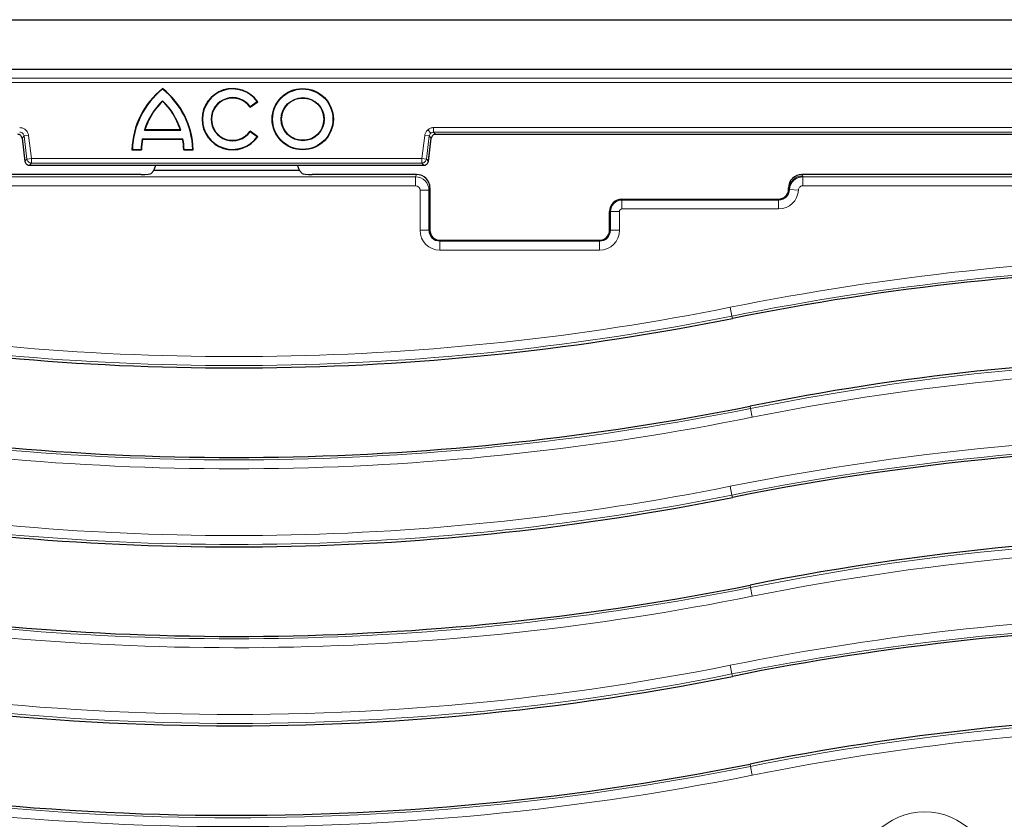
# Model space of a CAD drawing. Units: millimetres. Extents: x 0 to 420, y 0 to 297.
# Drawn here: x 94 to 138, y 122 to 158 of the extents above; entities that cross this region are included whole.
import ezdxf

# ---------------------------------------------------------------- set-up
doc = ezdxf.new("R2010")
doc.units = ezdxf.units.MM

msp = doc.modelspace()

# ---------------------------------------------------------------- linework, layer by layer
at = {"color": 7, "linetype": 'Continuous', "lineweight": 25}
for p, q in [((60.8697, 158.0972), (190.8697, 158.0972)), ((71.6698, 155.8805), (180.0696, 155.8805)), ((100.0057, 155.0169), (100.0057, 154.9945)), ((100.0057, 154.4756), (100.0057, 154.4511)), ((103.9132, 154.1889), (104.2604, 154.4306)), ((103.9132, 154.1889), (103.9174, 154.2131)), ((103.9174, 154.2131), (104.2359, 154.4349)), ((104.2604, 154.4306), (104.2359, 154.4349)), ((99.1953, 153.1634), (99.2193, 153.1809)), ((99.1953, 153.1634), (100.8161, 153.1634)), ((99.2193, 153.1809), (100.7921, 153.1809)), ((100.7921, 153.1809), (100.8161, 153.1634)), ((93.7275, 152.7973), (93.8545, 151.7631)), ((93.7276, 152.7973), (93.7275, 152.7973)), ((99.1118, 152.7561), (99.0973, 152.7736)), ((99.0973, 152.7736), (100.9141, 152.7736)), ((99.1118, 152.7561), (100.8996, 152.7561)), ((100.9141, 152.7736), (100.8996, 152.7561)), ((104.2604, 152.8672), (103.9132, 153.1089)), ((103.9174, 153.0846), (103.9132, 153.1089)), ((104.2359, 152.8629), (103.9174, 153.0846)), ((104.2604, 152.8672), (104.2359, 152.8629)), ((111.8892, 151.7984), (112.0119, 152.7973)), ((112.2102, 152.9727), (139.5292, 152.9727)), ((98.6557, 152.2984), (98.6377, 152.2809)), ((98.6377, 152.2809), (99.0625, 152.2809)), ((98.6557, 152.2984), (99.0455, 152.2984)), ((99.0455, 152.2984), (99.0625, 152.2809)), ((100.9489, 152.2809), (100.9659, 152.2984)), ((100.9489, 152.2809), (101.3737, 152.2809)), ((100.9659, 152.2984), (101.3557, 152.2984)), ((101.3737, 152.2809), (101.3557, 152.2984)), ((93.8545, 151.7636), (93.8544, 151.7636)), ((94.0529, 151.5881), (94.0529, 151.588)), ((94.0529, 151.588), (111.6865, 151.588)), ((99.6128, 151.3529), (99.7079, 151.588)), ((106.1266, 151.3529), (106.0315, 151.588)), ((111.6865, 151.588), (111.6865, 151.5881)), ((111.8849, 151.7633), (111.8892, 151.7984)), ((111.8849, 151.7636), (111.885, 151.7636)), ((99.0526, 151.1809), (81.5124, 151.1809)), ((99.4974, 151.2147), (99.6128, 151.3529)), ((106.1266, 151.3529), (99.6128, 151.3529)), ((106.242, 151.2147), (106.1266, 151.3529)), ((111.3572, 151.1809), (106.6868, 151.1809)), ((145.0526, 151.1809), (128.5822, 151.1809)), ((111.9557, 150.5804), (111.9557, 148.6809)), ((127.9837, 150.5209), (127.9837, 150.5804)), ((120.5395, 150.0767), (127.5395, 150.0767)), ((119.9837, 148.6809), (119.9837, 149.5209)), ((112.3999, 148.2367), (119.5395, 148.2367))]:
    msp.add_line(p, q, dxfattribs=at)
at = {"color": 8, "linetype": 'Continuous', "lineweight": 18}
for p, q in [((72.0595, 155.4904), (179.6799, 155.4904)), ((72.0595, 155.2906), (179.6799, 155.2906)), ((111.988, 153.024), (111.8557, 153.1737)), ((139.6188, 153.274), (112.1206, 153.274)), ((112.1206, 153.0741), (112.1206, 153.274)), ((93.8172, 152.8986), (93.7276, 152.7973)), ((93.7276, 152.7973), (93.8545, 151.7636)), ((93.8172, 152.8986), (94.0156, 152.923)), ((93.8172, 152.8986), (93.9441, 151.8649)), ((94.1425, 151.8893), (94.0156, 152.923)), ((111.7238, 152.923), (111.5969, 151.8893)), ((111.9222, 152.8986), (111.7238, 152.923)), ((111.7953, 151.8649), (111.9222, 152.8986)), ((111.8849, 151.7636), (112.0118, 152.7973)), ((112.0118, 152.7973), (111.9222, 152.8986)), ((112.0119, 152.7973), (112.0118, 152.7973)), ((112.1206, 153.0741), (139.6188, 153.0741)), ((112.2102, 152.9729), (112.1206, 153.0741)), ((139.5292, 152.9729), (112.2102, 152.9729)), ((112.2102, 152.9729), (112.2102, 152.9727)), ((93.8545, 151.7636), (93.9441, 151.8649)), ((93.9441, 151.8649), (94.1425, 151.8893)), ((94.1425, 151.8893), (94.1425, 151.6894)), ((111.5969, 151.8893), (94.1425, 151.8893)), ((111.5969, 151.8893), (111.7953, 151.8649)), ((111.5969, 151.6894), (111.5969, 151.8893)), ((111.7953, 151.8649), (111.8849, 151.7636)), ((94.1425, 151.6894), (94.0529, 151.5881)), ((94.0529, 151.5881), (111.6865, 151.5881)), ((94.1425, 151.6894), (111.5969, 151.6894)), ((111.6865, 151.5881), (111.5969, 151.6894)), ((75.0739, 151.0728), (111.3141, 151.0728)), ((111.3141, 151.0728), (111.3572, 151.1809)), ((111.3141, 151.0728), (111.3141, 150.6744)), ((128.5822, 151.1809), (128.6071, 151.1186)), ((128.6244, 151.0728), (128.6244, 150.6744)), ((128.6244, 151.0728), (176.6655, 151.0728)), ((111.3141, 150.6744), (75.0739, 150.6744)), ((111.9557, 150.5804), (111.9133, 150.4742)), ((128.0074, 150.5209), (127.9837, 150.5804)), ((127.9837, 150.5209), (128.0074, 150.5209)), ((176.6655, 150.6744), (128.6244, 150.6744)), ((111.5136, 148.6809), (111.5136, 150.4742)), ((111.9133, 150.4742), (111.5136, 150.4742)), ((111.9133, 150.4742), (111.9133, 148.6809)), ((120.5395, 150.0767), (120.5395, 150.0344)), ((127.5395, 150.0767), (127.5395, 150.0344)), ((128.0256, 150.5), (128.425, 150.4828)), ((120.5395, 150.0344), (120.5395, 149.6346)), ((120.5395, 150.0344), (127.5395, 150.0344)), ((127.5395, 149.6346), (120.5395, 149.6346)), ((127.5395, 150.0344), (127.5395, 149.6346)), ((119.9837, 149.5209), (120.0261, 149.5209)), ((120.0261, 149.5209), (120.4258, 149.5209)), ((120.0261, 148.6809), (120.0261, 149.5209)), ((120.4258, 149.5209), (120.4258, 148.6809)), ((111.9133, 148.6809), (111.5136, 148.6809)), ((111.9557, 148.6809), (111.9133, 148.6809)), ((119.9837, 148.6809), (120.0261, 148.6809)), ((120.0261, 148.6809), (120.4258, 148.6809)), ((112.3999, 148.2367), (112.3999, 148.1944)), ((112.3999, 148.1944), (112.3999, 147.7946)), ((112.3999, 148.1944), (119.5395, 148.1944)), ((119.5395, 148.2367), (119.5395, 148.1944)), ((119.5395, 148.1944), (119.5395, 147.7946)), ((119.5395, 147.7946), (112.3999, 147.7946)), ((125.4548, 144.8477), (125.3763, 145.2384)), ((125.4548, 144.8477), (125.476, 144.7417)), ((126.2846, 140.7141), (126.2634, 140.82)), ((126.3631, 140.3234), (126.2846, 140.7141)), ((125.3763, 137.2384), (125.4548, 136.8477)), ((125.4548, 136.8477), (125.476, 136.7417)), ((126.2846, 132.7141), (126.2634, 132.82)), ((126.3631, 132.3234), (126.2846, 132.7141)), ((125.4548, 128.8477), (125.3763, 129.2384)), ((125.4548, 128.8477), (125.476, 128.7417)), ((126.2846, 124.7141), (126.2634, 124.82)), ((126.2846, 124.7141), (126.3631, 124.3234))]:
    msp.add_line(p, q, dxfattribs=at)
at = {"color": 7, "linetype": 'Continuous', "lineweight": 25}
for radius in [1.368, 1.3505, 0.9625]:
    msp.add_circle((106.2697, 153.6489), radius, dxfattribs=at)
for centre, radius, start, end in [((102.2366, 152.1914), 3.6, 128.2936, 178.5763), ((102.2366, 152.1914), 3.5825, 128.51489, 178.2894), ((97.7748, 152.1914), 3.6, 1.4237, 51.7064), ((97.7748, 152.1914), 3.5825, 1.7106, 51.48511), ((103.1377, 153.6489), 1.368, 34.8499, 325.1501), ((103.1377, 153.6489), 1.3505, 35.59228, 324.40772), ((102.2366, 152.1914), 3.1928, 134.32397, 162.2771), ((97.7748, 152.1914), 3.1928, 17.7229, 45.67603), ((103.1377, 153.6489), 0.9625, 35.89157, 324.10843), ((103.1377, 153.6489), 0.945, 34.8499, 325.1501), ((102.2366, 152.1914), 3.1928, 169.49467, 178.08056), ((102.2366, 152.1914), 3.1753, 169.75712, 178.38586), ((97.7748, 152.1914), 3.1753, 1.61414, 10.24288), ((97.7748, 152.1914), 3.1928, 1.91944, 10.50533), ((127.5395, 150.5209), 0.4441, 270, 0), ((120.5395, 149.5209), 0.5559, 90, 180), ((112.3999, 148.6809), 0.4441, 180, 270), ((119.5395, 148.6809), 0.4441, 270, 0), ((148.5294, 29.913), 117.12, 80.58072, 101.351966), ((103.21, 255.6487), 113.12, 260.58072, 281.351966), ((148.5294, 29.913), 113.12, 80.58072, 101.351966), ((103.21, 255.6487), 117.12, 260.58072, 281.351966), ((148.5294, 21.913), 117.12, 76.165311, 101.351966), ((103.21, 247.6487), 113.12, 260.58072, 281.351966), ((148.5294, 21.913), 113.12, 75.409964, 101.351966), ((103.21, 247.6487), 117.12, 260.58072, 281.351966), ((148.5294, 13.913), 117.12, 80.58072, 101.351966), ((103.21, 239.6487), 113.12, 255.409964, 281.351966), ((148.5294, 13.913), 113.12, 80.58072, 101.351966), ((103.21, 239.6487), 117.12, 256.165311, 281.351966)]:
    msp.add_arc(centre, radius, start, end, dxfattribs=at)
at = {"color": 8, "linetype": 'Continuous', "lineweight": 18}
for centre, radius, start, end in [((128.6082, 150.5178), 0.6008, 90.11224, 179.70423), ((127.5395, 150.5209), 0.4865, 270, 357.53747), ((127.5395, 150.5209), 0.8863, 270, 357.53747), ((120.5395, 149.5209), 0.5135, 90, 180), ((120.5395, 149.5209), 0.1137, 90, 180), ((112.3999, 148.6809), 0.8863, 180, 270), ((112.3999, 148.6809), 0.4865, 180, 270), ((119.5395, 148.6809), 0.8863, 270, 0), ((119.5395, 148.6809), 0.4865, 270, 0), ((148.5294, 29.913), 117.6265, 80.58072, 101.351966), ((148.5294, 29.913), 117.228, 80.58072, 101.351966), ((103.21, 255.6487), 112.6135, 260.58072, 281.351966), ((103.21, 255.6487), 113.012, 260.58072, 281.351966), ((148.5294, 29.913), 113.012, 80.58072, 101.351966), ((148.5294, 29.913), 112.6135, 80.58072, 101.351966), ((103.21, 255.6487), 117.228, 260.58072, 281.351966), ((103.21, 255.6487), 117.6265, 260.58072, 281.351966), ((148.5294, 21.913), 117.6265, 76.232118, 101.351966), ((148.5294, 21.913), 117.228, 76.232118, 101.351966), ((103.21, 247.6487), 112.6135, 260.58072, 281.351966), ((103.21, 247.6487), 113.012, 260.58072, 281.351966), ((148.5294, 21.913), 113.012, 75.452677, 101.351966), ((148.5294, 21.913), 112.6135, 75.452677, 101.351966), ((103.21, 247.6487), 117.228, 260.58072, 281.351966), ((103.21, 247.6487), 117.6265, 260.58072, 281.351966), ((148.5294, 13.913), 117.6265, 80.58072, 101.351966), ((148.5294, 13.913), 117.228, 80.58072, 101.351966), ((103.21, 239.6487), 112.6135, 255.452677, 281.351966), ((103.21, 239.6487), 113.012, 255.452677, 281.351966), ((148.5294, 13.913), 113.012, 80.58072, 101.351966), ((148.5294, 13.913), 112.6135, 80.58072, 101.351966), ((103.21, 239.6487), 117.228, 256.232118, 281.351966), ((103.21, 239.6487), 117.6265, 256.232118, 281.351966), ((134.0697, 119.6729), 3.0065, 0, 180)]:
    msp.add_arc(centre, radius, start, end, dxfattribs=at)
at = {"color": 7, "linetype": 'Continuous', "lineweight": 25}
for centre, major_axis, ratio, start_param, end_param in [((99.0668, 151.2159), (0.4316, 0.0012), 0.0810305, 4.6794103, 6.2153), ((106.6726, 151.2159), (0.4316, -0.0012), 0.0810305, 3.209478, 4.7453677), ((111.3554, 150.5786), (-0.2234, -0.5597), 0.9955924, 1.9520898, 3.5198444), ((128.584, 150.5786), (-0.2234, 0.5597), 0.9955924, 5.9049336, 7.4726882)]:
    msp.add_ellipse(centre, major_axis=major_axis, ratio=ratio, start_param=start_param, end_param=end_param, dxfattribs=at)
at = {"color": 8, "linetype": 'Continuous', "lineweight": 18}
for centre, major_axis, ratio, start_param, end_param in [((111.3135, 150.4736), (0.5572, -0.2224), 0.9985373, 0.3812934, 1.9490481), ((127.5395, 150.6117), (0, 1.2698), 0.9168873, 5.0839982, 5.1229745), ((111.3135, 150.4736), (-0.0745, -0.1866), 0.9955924, 1.9520898, 3.5198444)]:
    msp.add_ellipse(centre, major_axis=major_axis, ratio=ratio, start_param=start_param, end_param=end_param, dxfattribs=at)
at = {"color": 7, "linetype": 'Continuous', "lineweight": 25}
for points in [[(105.3247, 153.6489), (105.3389, 153.7726), (105.3673, 154.0199), (105.5858, 154.3345), (105.8982, 154.5447), (106.2697, 154.6185), (106.6412, 154.5447), (106.9536, 154.3345), (107.1721, 154.0199), (107.2005, 153.7726), (107.2147, 153.6489)], [(99.2193, 153.1809), (99.3125, 153.416), (99.4989, 153.8863), (99.8368, 154.2628), (100.0057, 154.4511)], [(100.0057, 154.4511), (100.1746, 154.2628), (100.5125, 153.8863), (100.6989, 153.416), (100.7921, 153.1809)], [(107.2147, 153.6489), (107.2005, 153.5252), (107.1721, 153.2778), (106.9536, 152.9633), (106.6412, 152.7531), (106.2697, 152.6793), (105.8982, 152.7531), (105.5858, 152.9633), (105.3673, 153.2778), (105.3389, 153.5252), (105.3247, 153.6489)], [(93.8545, 151.7636), (93.86, 151.74), (93.871, 151.6927), (93.9179, 151.6354), (93.9805, 151.5958), (94.0288, 151.5907), (94.0529, 151.5881)], [(111.6865, 151.5881), (111.7106, 151.5907), (111.7589, 151.5958), (111.8215, 151.6354), (111.8684, 151.6927), (111.8794, 151.74), (111.8849, 151.7636)]]:
    msp.add_open_spline(points, degree=3, dxfattribs=at)
at = {"color": 8, "linetype": 'Continuous', "lineweight": 18}
for points, knots in [([(94.0156, 152.923), (94.0047, 152.9703), (93.9828, 153.065), (93.889, 153.1796), (93.7638, 153.2587), (93.6671, 153.2689), (93.6188, 153.274)], [0, 0, 0, 0, 0.2500318, 0.5, 0.7499682, 1, 1, 1, 1]), ([(111.8557, 153.1737), (111.8222, 153.1379), (111.7553, 153.0664), (111.7343, 152.9708), (111.7238, 152.923)], [0, 0, 0, 0, 0.5001371, 1, 1, 1, 1]), ([(112.1206, 153.274), (112.0718, 153.2694), (111.9743, 153.2602), (111.8952, 153.2025), (111.8557, 153.1737)], [0, 0, 0, 0, 0.5002632, 1, 1, 1, 1]), ([(93.6188, 153.0741), (93.6436, 153.0715), (93.6919, 153.0664), (93.7538, 153.0269), (93.8006, 152.9702), (93.8116, 152.9228), (93.8172, 152.8986)], [0, 0, 0, 0, 0.2558111, 0.5, 0.7441712, 1, 1, 1, 1]), ([(111.9222, 152.8986), (111.9276, 152.9231), (111.9382, 152.9709), (111.9717, 153.0066), (111.988, 153.024)], [0, 0, 0, 0, 0.5116399, 1, 1, 1, 1]), ([(111.988, 153.024), (112.0073, 153.0382), (112.0468, 153.0671), (112.0956, 153.0718), (112.1206, 153.0741)], [0, 0, 0, 0, 0.48836011, 1, 1, 1, 1]), ([(128.0256, 150.5), (128.0279, 150.5277), (128.0317, 150.5721), (128.0446, 150.6267), (128.0562, 150.6647), (128.0757, 150.7174), (128.101, 150.7678), (128.1317, 150.8148), (128.152, 150.8424), (128.1878, 150.8857), (128.2285, 150.9248), (128.2729, 150.9589), (128.3011, 150.9782), (128.3492, 151.0071), (128.4107, 151.0352), (128.4752, 151.0545), (128.5214, 151.0641), (128.5674, 151.071), (128.6024, 151.0721), (128.6244, 151.0728)], [0, 0, 0, 0, 0.0911059, 0.1464071, 0.1838812, 0.2214782, 0.3309393, 0.368043, 0.4055716, 0.4432236, 0.5524706, 0.5894997, 0.6269514, 0.6645261, 0.7734286, 0.8476349, 0.8850838, 0.9280241, 1, 1, 1, 1]), ([(128.0256, 150.5), (128.0241, 150.5017), (128.0212, 150.5053), (128.0166, 150.5105), (128.0121, 150.5157), (128.009, 150.5192), (128.0074, 150.5209)], [0, 0, 0, 0, 0.24999978, 0.49999965, 0.74999978, 1, 1, 1, 1]), ([(128.6244, 150.6744), (128.6127, 150.6737), (128.5787, 150.6719), (128.5244, 150.6518), (128.4717, 150.6087), (128.4345, 150.5502), (128.4282, 150.5053), (128.425, 150.4828)], [0, 0, 0, 0, 0.1151497, 0.3354284, 0.5565089, 0.778268, 1, 1, 1, 1])]:
    msp.add_open_spline(points, degree=3, knots=knots, dxfattribs=at)
at = {"color": 7, "linetype": 'Continuous', "lineweight": 25}
for points, knots in [([(93.7276, 152.7973), (93.722, 152.8216), (93.711, 152.8689), (93.6643, 152.9256), (93.6023, 152.9651), (93.554, 152.9702), (93.5292, 152.9729)], [0, 0, 0, 0, 0.2558111, 0.5, 0.7441712, 1, 1, 1, 1]), ([(112.0776, 152.9228), (112.0613, 152.9054), (112.0278, 152.8697), (112.0172, 152.8218), (112.0118, 152.7973)], [0, 0, 0, 0, 0.4883601, 1, 1, 1, 1]), ([(112.2102, 152.9729), (112.1852, 152.9705), (112.1364, 152.9658), (112.0969, 152.9369), (112.0776, 152.9228)], [0, 0, 0, 0, 0.5116399, 1, 1, 1, 1])]:
    msp.add_open_spline(points, degree=3, knots=knots, dxfattribs=at)
at = {"color": 8, "linetype": 'Continuous', "lineweight": 18}
for points in [[(94.1425, 151.6894), (94.1184, 151.6919), (94.0701, 151.6971), (94.0075, 151.7367), (93.9606, 151.794), (93.9496, 151.8412), (93.9441, 151.8649)], [(111.7953, 151.8649), (111.7898, 151.8412), (111.7788, 151.794), (111.7319, 151.7367), (111.6693, 151.6971), (111.621, 151.6919), (111.5969, 151.6894)]]:
    msp.add_open_spline(points, degree=3, dxfattribs=at)

doc.saveas('drawing.dxf')
